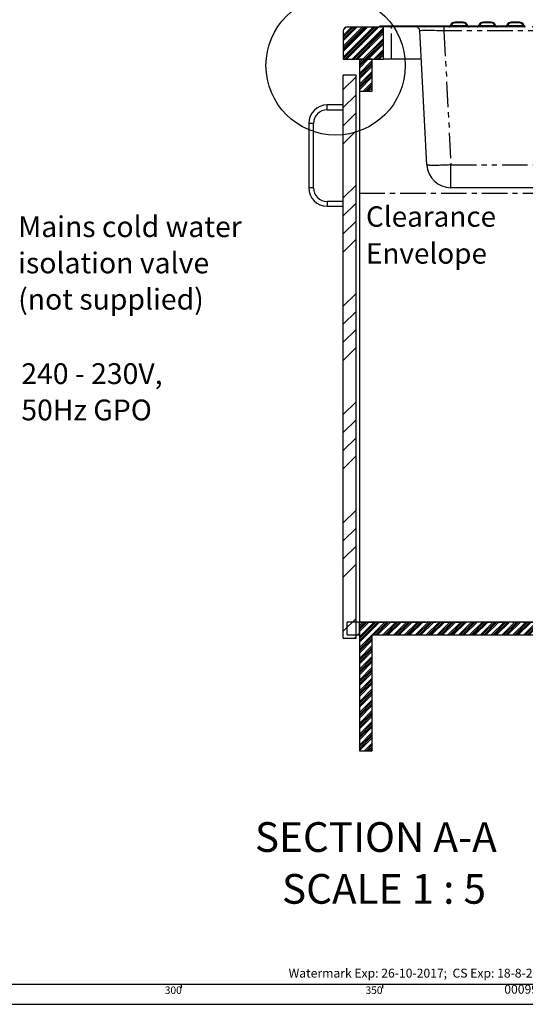
# Model space of a CAD drawing. Extents: x -40 to 594, y 0 to 417.
# Drawn here: x 260 to 386, y 5 to 250 of the extents above; entities that cross this region are included whole.
import ezdxf

# ---------------------------------------------------------------- set-up
doc = ezdxf.new("R2010")
doc.units = 0
doc.linetypes.add('CENTER', pattern=[10.16, 6.35, -1.27, 1.27, -1.27])
doc.linetypes.add('PHANTOM', pattern=[12.7, 6.35, -1.27, 1.27, -1.27, 1.27, -1.27])
doc.layers.get('0').update_dxf_attribs({"linetype": 'CONTINUOUS'})
doc.styles.add('SLDTEXTSTYLE2', font='TXT', dxfattribs={"width": 0.605})

# ---------------------------------------------------------------- blocks, each defined once
blk = doc.blocks.new('SW_NOTE_13')
at = {"color": 0, "linetype": 'CONTINUOUS', "char_height": 2.2167, "attachment_point": 3, "style": 'SLDTEXTSTYLE2'}
for s, insert in [('Watermark Exp: 26-10-2017;  CS Exp: 18-8-2014 WMKA', (87.28, 2.86)), ('00099;  CS8328', (86.67, -1.14))]:
    blk.add_mtext(s, dxfattribs=dict(at, insert=insert))
blk = doc.blocks.new('SW_NOTE_15')
at = {"color": 0, "linetype": 'CONTINUOUS', "char_height": 5.1724, "attachment_point": 1, "style": 'SLDTEXTSTYLE2'}
for s, insert in [('Mains cold water', (0.53, 11.19)), ('isolation valve', (0.53, 2.17)), ('(not supplied)', (0.53, -6.85))]:
    blk.add_mtext(s, dxfattribs=dict(at, insert=insert))
blk = doc.blocks.new('SW_NOTE_16')
at = {"color": 0, "linetype": 'CONTINUOUS', "attachment_point": 1, "style": 'SLDTEXTSTYLE2'}
for s, insert, char_height in [('240 - 230V,', (0.58, 6.72), 5.1724), ('50Hz GPO', (0.58, -2.31), 5.172)]:
    blk.add_mtext(s, dxfattribs=dict(at, insert=insert, char_height=char_height))
blk = doc.blocks.new('SW_NOTE_23')
at = {"color": 0, "linetype": 'CONTINUOUS', "char_height": 5.083, "attachment_point": 1, "style": 'SLDTEXTSTYLE2'}
for s, insert in [('Clearance', (0, 6.55)), ('Envelope', (0, -2.62))]:
    blk.add_mtext(s, dxfattribs=dict(at, insert=insert))
blk = doc.blocks.new('SW_NOTE_27')
at = {"color": 0, "linetype": 'CONTINUOUS', "char_height": 7.3892, "attachment_point": 2, "style": 'SLDTEXTSTYLE2'}
for s, insert in [('SECTION A-A', (35.78, 9.53)), ('SCALE 1 : 5', (37.81, -3.36))]:
    blk.add_mtext(s, dxfattribs=dict(at, insert=insert))

msp = doc.modelspace()

# ---------------------------------------------------------------- hatches: boundary and pattern name
at = {"linetype": 'CONTINUOUS'}
h = msp.add_hatch(dxfattribs=at)
h.set_pattern_fill('ANSI34', scale=0.1, style=0)
edge = h.paths.add_edge_path(flags=0)
edge.add_line((340.2528, 247.069), (340.2528, 240.069))
edge.add_line((340.2528, 240.069), (350.2528, 240.069))
edge.add_line((350.2528, 240.069), (350.2528, 248.069))
edge.add_line((350.2528, 248.069), (341.2528, 248.069))
edge.add_arc((341.2528, 247.069), 1, 90, 180)
h = msp.add_hatch(dxfattribs=at)
h.set_pattern_fill('ANSI32', style=0)
edge = h.paths.add_edge_path(flags=0)
edge.add_line((368.0429, 249.069), (370.0429, 249.069))
edge.add_arc((370.0429, 248.069), 1, 22.024313, 90, ccw=False)
edge.add_arc((371.5261, 248.669), 0.6, 202.024313, 270)
edge.add_line((371.5261, 248.069), (373.5596, 248.069))
edge.add_arc((373.5596, 248.669), 0.6, 270, 337.975687)
edge.add_arc((375.0429, 248.069), 1, 90, 157.975687, ccw=False)
edge.add_line((375.0429, 249.069), (377.0429, 249.069))
edge.add_arc((377.0429, 248.069), 1, 22.024313, 90, ccw=False)
edge.add_arc((378.5261, 248.669), 0.6, 202.024313, 270)
edge.add_line((378.5261, 248.069), (380.5596, 248.069))
edge.add_arc((380.5596, 248.669), 0.6, 270, 337.975687)
edge.add_arc((382.0429, 248.069), 1, 90, 157.975687, ccw=False)
edge.add_line((382.0429, 249.069), (384.0429, 249.069))
edge.add_arc((384.0429, 248.069), 1, 22.024313, 90, ccw=False)
edge.add_arc((385.5261, 248.669), 0.6, 202.024313, 270)
edge.add_line((385.5261, 248.069), (387.5596, 248.069))
edge.add_arc((387.5596, 248.669), 0.6, 270, 337.975687)
edge.add_arc((389.0429, 248.069), 1, 90, 157.975687, ccw=False)
edge.add_line((389.0429, 249.069), (391.0429, 249.069))
edge.add_arc((391.0429, 248.069), 1, 22.024313, 90, ccw=False)
edge.add_arc((392.5261, 248.669), 0.6, 202.024313, 270)
edge.add_line((392.5261, 248.069), (394.5596, 248.069))
edge.add_arc((394.5596, 248.669), 0.6, 270, 337.975687)
edge.add_arc((396.0429, 248.069), 1, 90, 157.975687, ccw=False)
edge.add_line((396.0429, 249.069), (398.0429, 249.069))
edge.add_arc((398.0429, 248.069), 1, 22.024313, 90, ccw=False)
edge.add_arc((399.5261, 248.669), 0.6, 202.024313, 270)
edge.add_line((399.5261, 248.069), (401.5596, 248.069))
edge.add_arc((401.5596, 248.669), 0.6, 270, 337.975687)
edge.add_arc((403.0429, 248.069), 1, 90, 157.975687, ccw=False)
edge.add_line((403.0429, 249.069), (405.0429, 249.069))
edge.add_arc((405.0429, 248.069), 1, 22.024313, 90, ccw=False)
edge.add_arc((406.5261, 248.669), 0.6, 202.024313, 270)
edge.add_line((406.5261, 248.069), (408.5596, 248.069))
edge.add_arc((408.5596, 248.669), 0.6, 270, 337.975687)
edge.add_arc((410.0429, 248.069), 1, 90, 157.975687, ccw=False)
edge.add_line((410.0429, 249.069), (412.0429, 249.069))
edge.add_arc((412.0429, 248.069), 1, 22.024313, 90, ccw=False)
edge.add_arc((413.5261, 248.669), 0.6, 202.024313, 270)
edge.add_line((413.5261, 248.069), (415.5596, 248.069))
edge.add_arc((415.5596, 248.669), 0.6, 270, 337.975687)
edge.add_arc((417.0429, 248.069), 1, 90, 157.975687, ccw=False)
edge.add_line((417.0429, 249.069), (419.0429, 249.069))
edge.add_arc((419.0429, 248.069), 1, 22.024313, 90, ccw=False)
edge.add_arc((420.5261, 248.669), 0.6, 202.024313, 270)
edge.add_line((420.5261, 248.069), (422.5596, 248.069))
edge.add_arc((422.5596, 248.669), 0.6, 270, 337.975687)
edge.add_arc((424.0429, 248.069), 1, 90, 157.975687, ccw=False)
edge.add_line((424.0429, 249.069), (426.0429, 249.069))
edge.add_arc((426.0429, 248.069), 1, 22.024313, 90, ccw=False)
edge.add_arc((427.5261, 248.669), 0.6, 202.024313, 270)
edge.add_line((427.5261, 248.069), (429.5596, 248.069))
edge.add_arc((429.5596, 248.669), 0.6, 270, 337.975687)
edge.add_arc((431.0429, 248.069), 1, 90, 157.975687, ccw=False)
edge.add_line((431.0429, 249.069), (433.0429, 249.069))
edge.add_arc((433.0429, 248.069), 1, 22.024313, 90, ccw=False)
edge.add_arc((434.5261, 248.669), 0.6, 202.024313, 270)
edge.add_line((434.5261, 248.069), (449.2528, 248.069))
edge.add_line((449.2528, 248.069), (449.2528, 248.249))
edge.add_line((449.2528, 248.249), (434.5261, 248.249))
edge.add_arc((434.5261, 248.669), 0.42, 202.024313, 270, ccw=False)
edge.add_arc((433.0429, 248.069), 1.18, 22.024313, 90)
edge.add_line((433.0429, 249.249), (431.0429, 249.249))
edge.add_arc((431.0429, 248.069), 1.18, 90, 157.975687)
edge.add_arc((429.5596, 248.669), 0.42, 270, 337.975687, ccw=False)
edge.add_line((429.5596, 248.249), (427.5261, 248.249))
edge.add_arc((427.5261, 248.669), 0.42, 202.024313, 270, ccw=False)
edge.add_arc((426.0429, 248.069), 1.18, 22.024313, 90)
edge.add_line((426.0429, 249.249), (424.0429, 249.249))
edge.add_arc((424.0429, 248.069), 1.18, 90, 157.975687)
edge.add_arc((422.5596, 248.669), 0.42, 270, 337.975687, ccw=False)
edge.add_line((422.5596, 248.249), (420.5261, 248.249))
edge.add_arc((420.5261, 248.669), 0.42, 202.024313, 270, ccw=False)
edge.add_arc((419.0429, 248.069), 1.18, 22.024313, 90)
edge.add_line((419.0429, 249.249), (417.0429, 249.249))
edge.add_arc((417.0429, 248.069), 1.18, 90, 157.975687)
edge.add_arc((415.5596, 248.669), 0.42, 270, 337.975687, ccw=False)
edge.add_line((415.5596, 248.249), (413.5261, 248.249))
edge.add_arc((413.5261, 248.669), 0.42, 202.024313, 270, ccw=False)
edge.add_arc((412.0429, 248.069), 1.18, 22.024313, 90)
edge.add_line((412.0429, 249.249), (410.0429, 249.249))
edge.add_arc((410.0429, 248.069), 1.18, 90, 157.975687)
edge.add_arc((408.5596, 248.669), 0.42, 270, 337.975687, ccw=False)
edge.add_line((408.5596, 248.249), (406.5261, 248.249))
edge.add_arc((406.5261, 248.669), 0.42, 202.024313, 270, ccw=False)
edge.add_arc((405.0429, 248.069), 1.18, 22.024313, 90)
edge.add_line((405.0429, 249.249), (403.0429, 249.249))
edge.add_arc((403.0429, 248.069), 1.18, 90, 157.975687)
edge.add_arc((401.5596, 248.669), 0.42, 270, 337.975687, ccw=False)
edge.add_line((401.5596, 248.249), (399.5261, 248.249))
edge.add_arc((399.5261, 248.669), 0.42, 202.024313, 270, ccw=False)
edge.add_arc((398.0429, 248.069), 1.18, 22.024313, 90)
edge.add_line((398.0429, 249.249), (396.0429, 249.249))
edge.add_arc((396.0429, 248.069), 1.18, 90, 157.975687)
edge.add_arc((394.5596, 248.669), 0.42, 270, 337.975687, ccw=False)
edge.add_line((394.5596, 248.249), (392.5261, 248.249))
edge.add_arc((392.5261, 248.669), 0.42, 202.024313, 270, ccw=False)
edge.add_arc((391.0429, 248.069), 1.18, 22.024313, 90)
edge.add_line((391.0429, 249.249), (389.0429, 249.249))
edge.add_arc((389.0429, 248.069), 1.18, 90, 157.975687)
edge.add_arc((387.5596, 248.669), 0.42, 270, 337.975687, ccw=False)
edge.add_line((387.5596, 248.249), (385.5261, 248.249))
edge.add_arc((385.5261, 248.669), 0.42, 202.024313, 270, ccw=False)
edge.add_arc((384.0429, 248.069), 1.18, 22.024313, 90)
edge.add_line((384.0429, 249.249), (382.0429, 249.249))
edge.add_arc((382.0429, 248.069), 1.18, 90, 157.975687)
edge.add_arc((380.5596, 248.669), 0.42, 270, 337.975687, ccw=False)
edge.add_line((380.5596, 248.249), (378.5261, 248.249))
edge.add_arc((378.5261, 248.669), 0.42, 202.024313, 270, ccw=False)
edge.add_arc((377.0429, 248.069), 1.18, 22.024313, 90)
edge.add_line((377.0429, 249.249), (375.0429, 249.249))
edge.add_arc((375.0429, 248.069), 1.18, 90, 157.975687)
edge.add_arc((373.5596, 248.669), 0.42, 270, 337.975687, ccw=False)
edge.add_line((373.5596, 248.249), (371.5261, 248.249))
edge.add_arc((371.5261, 248.669), 0.42, 202.024313, 270, ccw=False)
edge.add_arc((370.0429, 248.069), 1.18, 22.024313, 90)
edge.add_line((370.0429, 249.249), (368.0429, 249.249))
edge.add_arc((368.0429, 248.069), 1.18, 90, 157.975687)
edge.add_arc((366.5596, 248.669), 0.42, 270, 337.975687, ccw=False)
edge.add_line((366.5596, 248.249), (349.2528, 248.249))
edge.add_line((349.2528, 248.249), (349.2528, 248.069))
edge.add_line((349.2528, 248.069), (366.5596, 248.069))
edge.add_arc((366.5596, 248.669), 0.6, 270, 337.975687)
edge.add_arc((368.0429, 248.069), 1, 90, 157.975687, ccw=False)
h = msp.add_hatch(dxfattribs=at)
h.set_pattern_fill('ANSI34', scale=0.1, style=0)
h.paths.add_polyline_path([(347.4528, 240.069), (344.2528, 240.069), (344.2528, 232.069), (347.4528, 232.069)], flags=0)
h = msp.add_hatch(dxfattribs=at)
h.set_pattern_fill('ANSI34', scale=0.1, style=0)
h.paths.add_polyline_path([(460.2528, 240.069), (457.0528, 240.069), (457.0528, 100.069), (344.2528, 100.069), (344.2528, 68.069), (347.4528, 68.069), (347.4528, 96.869), (457.0528, 96.869), (457.0528, 68.069), (460.2528, 68.069)], flags=0)
h = msp.add_hatch(dxfattribs=at)
h.set_pattern_fill('ANSI34', style=0)
h.paths.add_polyline_path([(340.2528, 236.069), (340.2528, 96.069), (343.4528, 96.069), (343.4528, 236.069)], flags=0)
h = msp.add_hatch(dxfattribs=at)
h.set_pattern_fill('ANSI31', style=0)
h.paths.add_polyline_path([(341.2528, 100.069), (341.2528, 96.869), (344.2528, 96.869), (344.2528, 100.069)], flags=0)

# ---------------------------------------------------------------- linework, layer by layer
at = {"color": 7, "linetype": 'CONTINUOUS'}
for p, q in [((341.2528, 248.069), (350.2528, 248.069)), ((349.2528, 248.249), (349.2528, 248.069)), ((366.5596, 248.249), (349.2528, 248.249)), ((366.5596, 248.069), (349.2528, 248.069)), ((350.2528, 240.069), (350.2528, 248.069)), ((371.5261, 248.069), (366.5596, 248.069)), ((370.0429, 249.249), (368.0429, 249.249)), ((370.0429, 249.069), (368.0429, 249.069)), ((373.5596, 248.249), (371.5261, 248.249)), ((373.5596, 248.069), (371.5261, 248.069)), ((378.5261, 248.069), (373.5596, 248.069)), ((377.0429, 249.249), (375.0429, 249.249)), ((377.0429, 249.069), (375.0429, 249.069)), ((380.5596, 248.249), (378.5261, 248.249)), ((380.5596, 248.069), (378.5261, 248.069)), ((385.5261, 248.069), (380.5596, 248.069)), ((384.0429, 249.249), (382.0429, 249.249)), ((384.0429, 249.069), (382.0429, 249.069)), ((340.2528, 247.069), (340.2528, 240.069)), ((361.0511, 213.755), (359.3024, 247.1214)), ((340.2528, 240.069), (350.2528, 240.069)), ((344.2528, 240.069), (344.2528, 232.069)), ((347.4528, 240.069), (344.2528, 240.069)), ((347.4528, 232.069), (347.4528, 240.069)), ((352.2528, 240.069), (350.2528, 240.069)), ((359.672, 240.069), (352.2528, 240.069)), ((343.4528, 236.069), (340.2528, 236.069)), ((340.2528, 96.069), (340.2528, 236.069)), ((343.4528, 96.069), (343.4528, 236.069)), ((344.2528, 232.069), (344.2528, 100.069)), ((344.2528, 232.069), (347.4528, 232.069)), ((340.2528, 228.669), (336.2528, 228.669)), ((336.2528, 227.469), (340.2528, 227.469)), ((331.6528, 224.069), (331.6528, 208.069)), ((332.8528, 208.069), (332.8528, 224.069)), ((431.4627, 208.069), (367.0429, 208.069)), ((340.2528, 204.669), (336.2528, 204.669)), ((336.2528, 203.469), (340.2528, 203.469)), ((344.2528, 100.069), (341.2528, 100.069)), ((341.2528, 96.869), (341.2528, 100.069)), ((344.2528, 96.869), (344.2528, 100.069)), ((344.2528, 100.069), (344.2528, 68.069)), ((457.0528, 100.069), (344.2528, 100.069)), ((340.2528, 96.069), (343.4528, 96.069)), ((341.2528, 96.869), (344.2528, 96.869)), ((347.4528, 96.869), (457.0528, 96.869)), ((347.4528, 68.069), (347.4528, 96.869)), ((344.2528, 68.069), (347.4528, 68.069)), ((10, 10), (402, 10)), ((300, 9), (300, 10)), ((350, 10), (350, 9)), ((5, 5), (402, 5))]:
    msp.add_line(p, q, dxfattribs=at)
at = {"color": 8, "linetype": 'PHANTOM'}
for p, q in [((352.2528, 240.069), (352.2528, 248.069)), ((365.2942, 248.069), (365.2942, 247.1214)), ((367.1158, 248.444), (370.9699, 248.444)), ((374.1158, 248.444), (377.9699, 248.444)), ((381.1158, 248.444), (384.9699, 248.444)), ((433.2113, 247.1214), (365.2942, 247.1214)), ((365.2942, 247.1214), (367.0429, 213.755)), ((336.2528, 228.069), (336.2528, 228.669)), ((336.2528, 227.469), (336.2528, 228.069)), ((332.2528, 224.069), (331.6528, 224.069)), ((332.8528, 224.069), (332.2528, 224.069)), ((367.0429, 213.755), (431.4627, 213.755)), ((367.0429, 208.069), (367.0429, 213.755)), ((332.2528, 208.069), (331.6528, 208.069)), ((332.8528, 208.069), (332.2528, 208.069)), ((336.2528, 204.669), (336.2528, 204.069)), ((336.2528, 204.069), (336.2528, 203.469))]:
    msp.add_line(p, q, dxfattribs=at)
at = {"color": 5, "linetype": 'CENTER'}
for p, q in [((344.2528, 206.749), (457.0528, 206.749)), ((344.2528, 206.749), (344.2528, 100.069)), ((344.2528, 100.069), (457.0528, 100.069))]:
    msp.add_line(p, q, dxfattribs=at)
at = {"color": 8, "linetype": 'PHANTOM', "flags": 128}
msp.add_lwpolyline([(367.0429, 213.755), (366.7399, 213.7396), (366.4377, 213.725), (366.1371, 213.7113), (365.8388, 213.6985), (365.5436, 213.6866), (365.2522, 213.6758), (364.9654, 213.6659), (364.6839, 213.6571), (364.4084, 213.6493), (364.1397, 213.6426), (363.8784, 213.637), (363.6252, 213.6325), (363.3807, 213.6291), (363.1456, 213.6268), (362.9205, 213.6257), (362.7059, 213.6257), (362.5024, 213.6268), (362.3105, 213.6291), (362.1308, 213.6325), (361.9636, 213.637), (361.8094, 213.6426), (361.6685, 213.6493), (361.5415, 213.6571), (361.4285, 213.6659), (361.3298, 213.6758), (361.2458, 213.6866), (361.1766, 213.6985), (361.1224, 213.7113), (361.0834, 213.725), (361.0596, 213.7396), (361.0511, 213.755)], dxfattribs=at)
at = {"color": 7, "linetype": 'CONTINUOUS'}
msp.add_circle((338.352, 238.4853), 17.3202, dxfattribs=at)
for centre, radius, start, end in [((341.2528, 247.069), 1, 90, 180), ((358.3038, 247.069), 1, 3, 90), ((366.5596, 248.669), 0.42, 270, 337.975687), ((366.5596, 248.669), 0.6, 270, 337.975687), ((368.0429, 248.069), 1.18, 90, 157.975687), ((368.0429, 248.069), 1, 90, 157.975687), ((370.0429, 248.069), 1.18, 22.024313, 90), ((370.0429, 248.069), 1, 22.024313, 90), ((371.5261, 248.669), 0.6, 202.024313, 270), ((371.5261, 248.669), 0.42, 202.024313, 270), ((373.5596, 248.669), 0.42, 270, 337.975687), ((373.5596, 248.669), 0.6, 270, 337.975687), ((375.0429, 248.069), 1.18, 90, 157.975687), ((375.0429, 248.069), 1, 90, 157.975687), ((377.0429, 248.069), 1.18, 22.024313, 90), ((377.0429, 248.069), 1, 22.024313, 90), ((378.5261, 248.669), 0.6, 202.024313, 270), ((378.5261, 248.669), 0.42, 202.024313, 270), ((380.5596, 248.669), 0.42, 270, 337.975687), ((380.5596, 248.669), 0.6, 270, 337.975687), ((382.0429, 248.069), 1.18, 90, 157.975687), ((382.0429, 248.069), 1, 90, 157.975687), ((384.0429, 248.069), 1.18, 22.024313, 90), ((384.0429, 248.069), 1, 22.024313, 90), ((385.5261, 248.669), 0.6, 202.024313, 270), ((385.5261, 248.669), 0.42, 202.024313, 270), ((336.2528, 224.069), 4.6, 90, 180), ((336.2528, 224.069), 3.4, 90, 180), ((367.0429, 214.069), 6, 183, 270), ((336.2528, 208.069), 4.6, 180, 270), ((336.2528, 208.069), 3.4, 180, 270)]:
    msp.add_arc(centre, radius, start, end, dxfattribs=at)
at = {"color": 8, "linetype": 'PHANTOM'}
msp.add_ellipse((365.3134, 247.069), major_axis=(6.011, -0.0524), ratio=0.00867829, start_param=1.57406603, end_param=3.14212331, dxfattribs=at)

# ---------------------------------------------------------------- block references
at = {"color": 5, "linetype": 'CONTINUOUS'}
msp.add_blockref('SW_NOTE_23', (345.9056, 196.9028), dxfattribs=at)
at = {"color": 7, "linetype": 'CONTINUOUS'}
for name, p in [('SW_NOTE_15', (258.875, 189.7917)), ('SW_NOTE_16', (259.6042, 157.7083)), ('SW_NOTE_27', (312.5723, 40.7636))]:
    msp.add_blockref(name, p, dxfattribs=at)
at = {"color": 174, "linetype": 'CONTINUOUS'}
msp.add_blockref('SW_NOTE_13', (314.663, 11), dxfattribs=at)

# ---------------------------------------------------------------- texts
at = {"color": 7, "linetype": 'CONTINUOUS', "char_height": 1.85208, "attachment_point": 2, "style": 'SLDTEXTSTYLE2'}
for s, insert in [('300', (297.9778, 9.4403)), ('350', (347.9086, 9.4403))]:
    msp.add_mtext(s, dxfattribs=dict(at, insert=insert))

doc.saveas('drawing.dxf')
